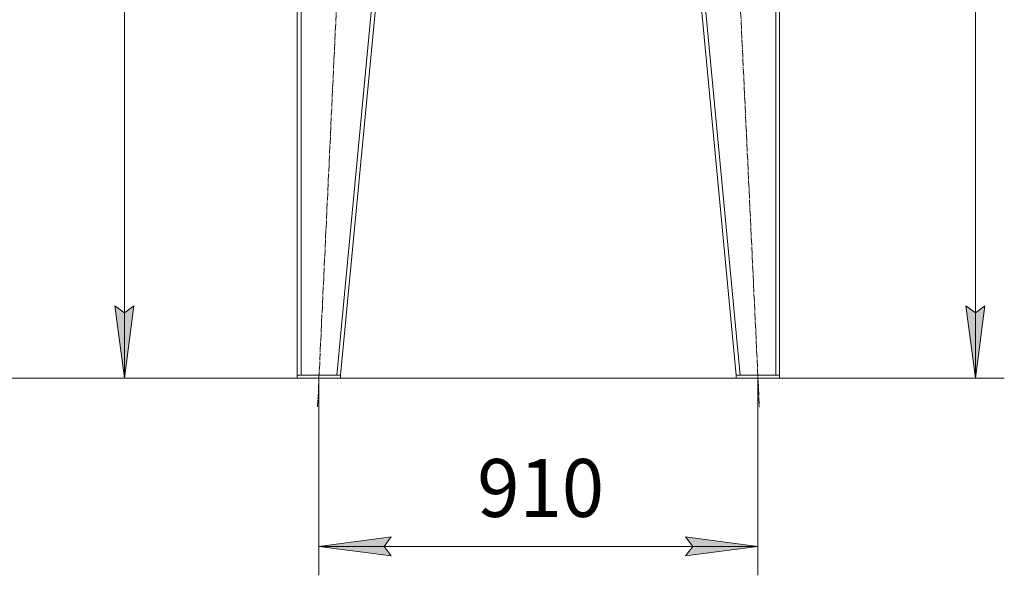
# Model space of a CAD drawing. Units: millimetres. Extents: x 0 to 13047, y -4 to 8910.
# Drawn here: x 1331 to 3372, y 3925 to 5077 of the extents above; entities that cross this region are included whole.
import ezdxf

# ---------------------------------------------------------------- set-up
doc = ezdxf.new("R2010")
doc.units = ezdxf.units.MM
doc.linetypes.add('K5LT_AXLED', pattern=[19.5, 15, -1.5, 1.5, -1.5])
doc.linetypes.add('K5LT_THIN', pattern=[0])
for name, color, linetype, true_color in [('DIM', 6, 'Continuous', 0xff00ff), ('OSI', 2, 'Continuous', 0xffff00), ('R', 1, 'Continuous', 0xff0000)]:
    doc.layers.add(name, color=color, linetype=linetype, true_color=true_color)
doc.styles.add('KTEXTSTYLE', font='GOST_A.TTF', dxfattribs={"width": 0.96, "height": 5})

msp = doc.modelspace()

# ---------------------------------------------------------------- hatches: boundary and pattern name
at = {"layer": 'DIM'}
for points in [[(1548.2, 4333.8), (1568, 4483.8), (1548.2, 4468.8), (1528.5, 4483.8)], [(3312.1, 4333.8), (3331.8, 4483.8), (3312.1, 4468.8), (3292.3, 4483.8)], [(2101.4, 3965.2), (2086.4, 3984.9), (2101.4, 4004.7), (1951.4, 3984.9)], [(2861.4, 3984.9), (2711.4, 4004.7), (2726.4, 3984.9), (2711.4, 3965.2)]]:
    msp.add_hatch(color=7, dxfattribs=at).paths.add_polyline_path(points)

# ---------------------------------------------------------------- linework, layer by layer
at = {"layer": 'DIM', "color": 7, "linetype": 'K5LT_THIN', "lineweight": 18}
for p, q in [((3312.1, 4333.8), (3312.1, 6666.8)), ((1548.2, 6179.8), (1548.2, 4333.8)), ((1548.2, 4333.8), (1528.5, 4483.8)), ((1528.5, 4483.8), (1548.2, 4468.8)), ((1548.2, 4468.8), (1568, 4483.8)), ((1568, 4483.8), (1548.2, 4333.8)), ((3312.1, 4333.8), (3292.3, 4483.8)), ((3292.3, 4483.8), (3312.1, 4468.8)), ((3312.1, 4468.8), (3331.8, 4483.8)), ((3331.8, 4483.8), (3312.1, 4333.8)), ((2816.4, 4333.8), (1134.5, 4333.8)), ((2816.4, 4333.8), (1488.2, 4333.8)), ((1951.4, 4333.8), (1951.4, 3924.9)), ((2861.4, 4333.8), (2861.4, 3924.9)), ((2906.4, 4333.8), (3372.1, 4333.8)), ((1951.4, 3984.9), (2101.4, 4004.7)), ((2101.4, 4004.7), (2086.4, 3984.9)), ((2726.4, 3984.9), (2711.4, 4004.7)), ((2711.4, 4004.7), (2861.4, 3984.9)), ((2101.4, 3965.2), (1951.4, 3984.9)), ((1951.4, 3984.9), (2861.4, 3984.9)), ((2086.4, 3984.9), (2101.4, 3965.2)), ((2861.4, 3984.9), (2711.4, 3965.2)), ((2711.4, 3965.2), (2726.4, 3984.9))]:
    msp.add_line(p, q, dxfattribs=at)
at = {"layer": 'OSI', "color": 30, "linetype": 'K5LT_AXLED', "lineweight": 18, "true_color": 0xff8000}
for p, q in [((1948.6, 4273.9), (2034.2, 6085.7)), ((2778.6, 6085.7), (2864.3, 4273.9))]:
    msp.add_line(p, q, dxfattribs=at)
at = {"layer": 'R', "color": 7, "linetype": 'K5LT_THIN', "lineweight": 18}
for p, q in [((1906.4, 6025.8), (1906.4, 4339.8)), ((1914.4, 6025.8), (1914.4, 4339.8)), ((2148.4, 6025.8), (1988.4, 4339.8)), ((2156.4, 6025.8), (1996.4, 4339.8)), ((2656.4, 6025.8), (2816.4, 4339.8)), ((2664.5, 6025.8), (2824.5, 4339.8)), ((2898.4, 6025.8), (2898.4, 4339.8)), ((2906.4, 6025.8), (2906.4, 4339.8)), ((1906.4, 4333.8), (1906.4, 4339.8)), ((1906.4, 4339.8), (1996.4, 4339.8)), ((1906.4, 4333.8), (1996.4, 4333.8)), ((1988.4, 4339.8), (1914.4, 4339.8)), ((1996.4, 4333.8), (1996.4, 4339.8)), ((2816.4, 4333.8), (2816.4, 4339.8)), ((2816.4, 4339.8), (2906.4, 4339.8)), ((2816.4, 4333.8), (2906.4, 4333.8)), ((2898.4, 4339.8), (2824.5, 4339.8)), ((2906.4, 4333.8), (2906.4, 4339.8))]:
    msp.add_line(p, q, dxfattribs=at)

# ---------------------------------------------------------------- texts
at = {"layer": 'DIM', "color": 7, "style": 'KTEXTSTYLE', "oblique": 15, "width": 0.965}
msp.add_text('910', height=120, dxfattribs=at).set_placement((2279.5, 4046))

doc.saveas('drawing.dxf')
